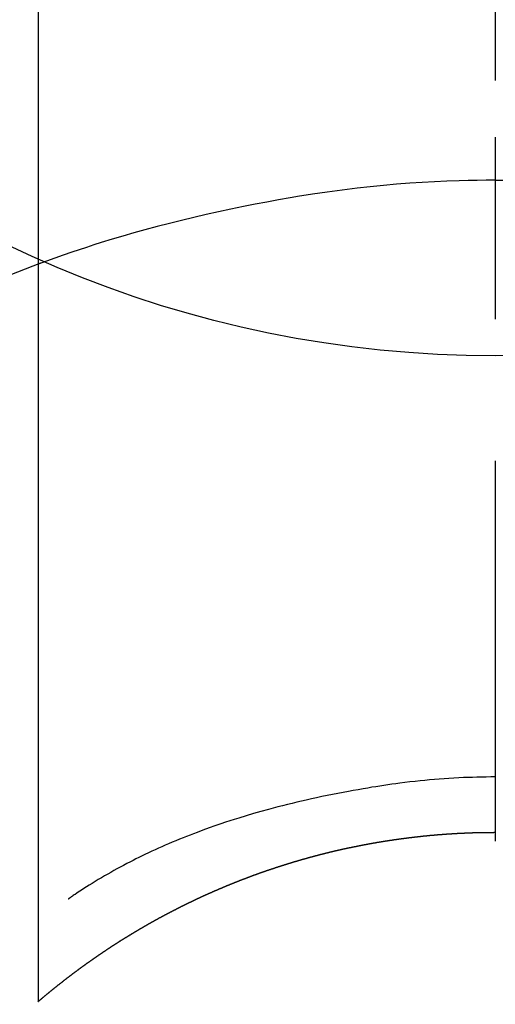
# Model space of a CAD drawing. Extents: x 0 to 26473, y -11026 to -2156.
# Drawn here: x 2583 to 2590, y -3757 to -3741 of the extents above; entities that cross this region are included whole.
import ezdxf

# ---------------------------------------------------------------- set-up
doc = ezdxf.new("R2010")
doc.units = 0
doc.header["$LTSCALE"] = 50
doc.header["$MEASUREMENT"] = 0
doc.linetypes.add('CENTER2', pattern=[1.125, 0.75, -0.125, 0.125, -0.125])
doc.layers.get('DEFPOINTS').update_dxf_attribs({"color": 146, "linetype": 'CONTINUOUS'})
doc.layers.add('150-機器', color=8, linetype='CONTINUOUS')

# ---------------------------------------------------------------- blocks, each defined once
blk = doc.blocks.new('F402_H')
at = {"layer": '150-機器', "color": 161, "linetype": 'CENTER2'}
blk.add_line((0, 136.026), (0, -355.416), dxfattribs=at)
at = {"layer": '150-機器', "color": 13, "linetype": 'Continuous'}
for p, q in [((-7.509, -29.11), (-7.509, 2.651)), ((0, -26.329), (0, -26.33))]:
    blk.add_line(p, q, dxfattribs=at)
for points in [[(0, -14.905), (0, -14.91), (0, -14.915), (0, -14.92), (0, -14.925), (0, -14.93), (0, -14.935), (0, -14.94), (0, -14.945), (0, -14.95), (0, -14.955), (0, -14.96), (0, -14.965), (0, -14.97), (0, -14.976), (0, -14.981), (0, -14.986), (0, -14.991), (0, -14.996), (0, -15.001), (0, -15.007), (0, -15.012), (0, -15.017), (0, -15.022), (0, -15.028), (0, -15.033), (0, -15.038), (0, -15.043), (0, -15.049), (0, -15.054), (0, -15.059), (0, -15.065), (0, -15.07), (0, -15.075), (0, -15.081), (0, -15.086), (0, -15.091), (0, -15.097), (0, -15.102), (0, -15.107), (0, -15.113), (0, -15.118), (0, -15.124), (0, -15.129), (0, -15.135), (0, -15.14), (0, -15.145), (0, -15.151), (0, -15.156), (0, -15.162), (0, -15.167), (0, -15.173), (0, -15.178), (0, -15.184), (0, -15.189), (0, -15.195), (0, -15.2), (0, -15.206), (0, -15.212), (0, -15.217), (0, -15.223), (0, -15.228), (0, -15.234), (0, -15.24), (0, -15.245), (0, -15.251), (0, -15.256), (0, -15.262), (0, -15.268), (0, -15.272), (0, -15.278), (0, -15.284), (0, -15.289), (0, -15.295), (0, -15.301), (0, -15.306), (0, -15.312), (0, -15.318), (0, -15.323), (0, -15.329), (0, -15.335), (0, -15.341), (0, -15.346), (0, -15.352), (0, -15.358), (0, -15.364), (0, -15.369), (0, -15.375), (0, -15.381), (0, -15.387), (0, -15.393), (0, -15.398), (0, -15.404), (0, -15.41), (0, -15.416), (0, -15.422), (0, -15.427), (0, -15.433), (0, -15.439), (0, -15.445), (0, -15.451), (0, -15.457), (0, -15.463), (0, -15.468), (0, -15.474), (0, -15.48), (0, -15.486), (0, -15.492), (0, -15.498), (0, -15.504), (0, -15.51), (0, -15.516), (0, -15.521), (0, -15.527), (0, -15.533), (0, -15.539), (0, -15.545), (0, -15.551), (0, -15.557), (0, -15.563), (0, -15.569), (0, -15.575), (0, -15.581), (0, -15.587), (0, -15.593), (0, -15.599), (0, -15.605), (0, -15.611)], [(0, -15.611), (-0.148, -15.612), (-0.296, -15.614), (-0.444, -15.616), (-0.592, -15.62), (-0.795, -15.626), (-0.998, -15.636), (-1.201, -15.647), (-1.404, -15.66), (-1.621, -15.677), (-1.837, -15.696), (-2.054, -15.718), (-2.27, -15.742), (-2.516, -15.773), (-2.761, -15.806), (-3.005, -15.842), (-3.25, -15.881), (-3.28, -15.886), (-3.311, -15.892), (-3.341, -15.897), (-3.371, -15.902), (-3.564, -15.936), (-3.756, -15.971), (-3.949, -16.007), (-4.14, -16.045), (-4.344, -16.087), (-4.547, -16.131), (-4.75, -16.176), (-4.952, -16.223), (-5.155, -16.272), (-5.357, -16.322), (-5.559, -16.374), (-5.76, -16.428), (-5.94, -16.479), (-6.12, -16.53), (-6.299, -16.583), (-6.477, -16.638), (-6.599, -16.676), (-6.72, -16.715), (-6.841, -16.754), (-6.962, -16.794), (-7.101, -16.842), (-7.239, -16.891), (-7.377, -16.94), (-7.515, -16.99)], [(0, -15.611), (0, -15.629), (0, -15.647), (0, -15.664), (0, -15.682), (0, -15.7), (0, -15.718), (0, -15.736), (0, -15.754), (0, -15.772), (0, -15.79), (0, -15.808), (0, -15.826), (0, -15.844), (0, -15.862), (0, -15.88), (0, -15.898), (0, -15.916), (0, -15.934), (0, -15.952), (0, -15.97), (0, -15.988), (0, -16.006), (0, -16.024), (0, -16.041), (0, -16.059), (0, -16.077), (0, -16.095), (0, -16.113), (0, -16.131), (0, -16.149), (0, -16.167), (0, -16.185), (0, -16.203), (0, -16.221), (0, -16.239), (0, -16.257), (0, -16.275), (0, -16.293), (0, -16.311), (0, -16.329), (0, -16.347), (0, -16.365), (0, -16.383), (0, -16.401), (0, -16.418), (0, -16.436), (0, -16.454), (0, -16.472), (0, -16.49), (0, -16.508), (0, -16.526), (0, -16.544), (0, -16.562), (0, -16.58), (0, -16.598), (0, -16.616), (0, -16.634), (0, -16.653), (0, -16.671), (0, -16.689), (0, -16.707), (0, -16.725), (0, -16.743), (0, -16.761), (0, -16.779), (0, -16.796), (0, -16.814), (0, -16.832), (0, -16.85), (0, -16.868), (0, -16.886), (0, -16.904), (0, -16.922), (0, -16.94), (0, -16.958), (0, -16.976), (0, -16.994), (0, -17.012), (0, -17.031), (0, -17.049), (0, -17.067), (0, -17.085), (0, -17.103), (0, -17.121), (0, -17.139), (0, -17.156), (0, -17.174), (0, -17.192), (0, -17.21), (0, -17.228), (0, -17.246), (0, -17.264), (0, -17.282), (0, -17.3), (0, -17.318), (0, -17.336), (0, -17.354), (0, -17.372), (0, -17.391), (0, -17.409), (0, -17.427), (0, -17.445), (0, -17.463), (0, -17.481), (0, -17.499), (0, -17.517), (0, -17.534), (0, -17.552), (0, -17.57), (0, -17.588), (0, -17.606), (0, -17.624), (0, -17.642), (0, -17.66), (0, -17.678), (0, -17.696), (0, -17.714), (0, -17.732), (0, -17.75), (0, -17.768), (0, -17.786), (0, -17.805), (0, -17.823), (0, -17.841), (0, -17.859), (0, -17.877), (0, -17.895)], [(0, -15.611), (0.148, -15.612)], [(-7.475, -16.975), (-7.728, -17.073), (-7.98, -17.172)], [(0, -25.421), (-0.076, -25.421), (-0.151, -25.422), (-0.227, -25.423), (-0.303, -25.425), (-0.377, -25.427), (-0.451, -25.429), (-0.525, -25.432), (-0.599, -25.436), (-0.68, -25.44), (-0.761, -25.444), (-0.842, -25.45), (-0.923, -25.455), (-1.001, -25.462), (-1.08, -25.469), (-1.158, -25.477), (-1.236, -25.484), (-1.319, -25.493), (-1.403, -25.502), (-1.486, -25.512), (-1.569, -25.522), (-1.636, -25.531), (-1.702, -25.54), (-1.768, -25.55), (-1.834, -25.56), (-1.899, -25.57), (-1.964, -25.581), (-2.029, -25.591), (-2.094, -25.602), (-2.174, -25.616), (-2.254, -25.63), (-2.334, -25.644), (-2.414, -25.659), (-2.502, -25.675), (-2.59, -25.692), (-2.677, -25.709), (-2.765, -25.727), (-2.85, -25.744), (-2.936, -25.763), (-3.021, -25.781), (-3.106, -25.801), (-3.184, -25.818), (-3.262, -25.837), (-3.34, -25.855), (-3.417, -25.874), (-3.496, -25.894), (-3.574, -25.914), (-3.652, -25.934), (-3.73, -25.955), (-3.852, -25.989), (-3.973, -26.023), (-4.094, -26.059), (-4.215, -26.096), (-4.289, -26.119), (-4.362, -26.142), (-4.435, -26.166), (-4.508, -26.191), (-4.607, -26.224), (-4.705, -26.259), (-4.804, -26.295), (-4.901, -26.331), (-4.959, -26.353), (-5.017, -26.375), (-5.074, -26.398), (-5.132, -26.421), (-5.192, -26.445), (-5.252, -26.47), (-5.311, -26.495), (-5.371, -26.521), (-5.426, -26.544), (-5.481, -26.568), (-5.535, -26.593), (-5.59, -26.617), (-5.646, -26.643), (-5.702, -26.669), (-5.758, -26.696), (-5.814, -26.723), (-5.86, -26.746), (-5.906, -26.769), (-5.952, -26.792), (-5.997, -26.816), (-6.053, -26.845), (-6.108, -26.874), (-6.164, -26.903), (-6.219, -26.933), (-6.27, -26.96), (-6.32, -26.989), (-6.37, -27.017), (-6.42, -27.046), (-6.473, -27.077), (-6.524, -27.108), (-6.576, -27.139), (-6.628, -27.171), (-6.672, -27.198), (-6.716, -27.226), (-6.76, -27.254), (-6.803, -27.283), (-6.829, -27.299), (-6.855, -27.316), (-6.88, -27.333), (-6.906, -27.35), (-6.921, -27.36), (-6.936, -27.37), (-6.95, -27.38), (-6.965, -27.39), (-6.977, -27.399), (-6.989, -27.408), (-7.001, -27.416), (-7.014, -27.424), (-7.015, -27.425), (-7.016, -27.426), (-7.017, -27.427), (-7.019, -27.427)], [(-7.517, -29.117), (-7.513, -29.113), (-7.509, -29.11), (-7.505, -29.107), (-7.501, -29.103), (-7.497, -29.1), (-7.493, -29.096), (-7.489, -29.093), (-7.486, -29.09), (-7.482, -29.086), (-7.478, -29.083), (-7.474, -29.08), (-7.47, -29.076), (-7.466, -29.073), (-7.462, -29.069), (-7.458, -29.066), (-7.454, -29.063), (-7.45, -29.059), (-7.446, -29.056), (-7.442, -29.052), (-7.438, -29.049), (-7.434, -29.046), (-7.43, -29.042), (-7.426, -29.039), (-7.422, -29.036), (-7.418, -29.032), (-7.414, -29.029), (-7.41, -29.025), (-7.406, -29.022), (-7.402, -29.019), (-7.398, -29.015), (-7.394, -29.012), (-7.39, -29.009), (-7.386, -29.005), (-7.382, -29.002), (-7.378, -28.998), (-7.374, -28.995), (-7.37, -28.992), (-7.366, -28.988), (-7.362, -28.985), (-7.357, -28.982), (-7.353, -28.978), (-7.349, -28.975), (-7.345, -28.972), (-7.341, -28.968), (-7.337, -28.965), (-7.333, -28.962), (-7.329, -28.958), (-7.325, -28.955), (-7.321, -28.952), (-7.317, -28.948), (-7.313, -28.945), (-7.309, -28.942), (-7.305, -28.938), (-7.301, -28.935), (-7.297, -28.932), (-7.293, -28.929), (-7.289, -28.925), (-7.285, -28.922), (-7.281, -28.919), (-7.276, -28.915), (-7.272, -28.912), (-7.268, -28.909), (-7.264, -28.905), (-7.26, -28.902), (-7.256, -28.899), (-7.252, -28.896), (-7.248, -28.892), (-7.244, -28.889), (-7.24, -28.886), (-7.236, -28.882), (-7.232, -28.879), (-7.228, -28.876), (-7.223, -28.873), (-7.219, -28.869), (-7.215, -28.866), (-7.211, -28.863), (-7.207, -28.859), (-7.203, -28.856), (-7.199, -28.853), (-7.195, -28.85), (-7.191, -28.846), (-7.187, -28.843), (-7.183, -28.84), (-7.178, -28.838), (-7.174, -28.834), (-7.17, -28.831), (-7.166, -28.828), (-7.162, -28.825), (-7.158, -28.821), (-7.154, -28.818), (-7.15, -28.815), (-7.146, -28.812), (-7.141, -28.808), (-7.137, -28.805), (-7.133, -28.802), (-7.129, -28.799), (-7.125, -28.795), (-7.121, -28.792), (-7.117, -28.789), (-7.113, -28.786), (-7.109, -28.782), (-7.105, -28.779), (-7.101, -28.776), (-7.097, -28.773), (-7.093, -28.769), (-7.089, -28.766), (-7.085, -28.763), (-7.081, -28.76), (-7.076, -28.757), (-7.072, -28.753), (-7.068, -28.75), (-7.064, -28.747), (-7.06, -28.744), (-7.056, -28.741), (-7.052, -28.737), (-7.047, -28.734), (-7.043, -28.731), (-7.039, -28.728), (-7.035, -28.725), (-7.031, -28.721), (-7.027, -28.718), (-7.023, -28.715), (-7.018, -28.712), (-7.014, -28.709), (-7.01, -28.705), (-7.006, -28.702), (-7.002, -28.699), (-6.998, -28.696), (-6.993, -28.693), (-6.989, -28.69), (-6.985, -28.686), (-6.981, -28.683), (-6.977, -28.68), (-6.973, -28.677), (-6.968, -28.674), (-6.964, -28.671), (-6.96, -28.667), (-6.956, -28.664), (-6.952, -28.661), (-6.948, -28.658), (-6.943, -28.655), (-6.939, -28.652), (-6.935, -28.648), (-6.931, -28.645), (-6.927, -28.642), (-6.922, -28.639), (-6.918, -28.636), (-6.914, -28.633), (-6.91, -28.63), (-6.906, -28.626), (-6.901, -28.623), (-6.897, -28.62), (-6.893, -28.617), (-6.889, -28.614), (-6.885, -28.611), (-6.88, -28.608), (-6.876, -28.605), (-6.872, -28.601), (-6.868, -28.598), (-6.864, -28.595), (-6.859, -28.592), (-6.855, -28.589), (-6.851, -28.586), (-6.847, -28.583), (-6.843, -28.58), (-6.838, -28.577), (-6.834, -28.573), (-6.83, -28.57), (-6.826, -28.567), (-6.821, -28.564), (-6.817, -28.561), (-6.813, -28.558), (-6.809, -28.555), (-6.805, -28.552), (-6.8, -28.549), (-6.796, -28.546), (-6.792, -28.542), (-6.788, -28.539), (-6.783, -28.536), (-6.779, -28.533), (-6.775, -28.53), (-6.771, -28.527), (-6.766, -28.524), (-6.762, -28.521), (-6.758, -28.518), (-6.754, -28.515), (-6.749, -28.512), (-6.745, -28.509), (-6.741, -28.506), (-6.737, -28.503), (-6.733, -28.499), (-6.729, -28.496), (-6.725, -28.493), (-6.721, -28.49), (-6.716, -28.487), (-6.712, -28.484), (-6.708, -28.481), (-6.704, -28.478), (-6.699, -28.475), (-6.695, -28.472), (-6.691, -28.469), (-6.687, -28.466), (-6.682, -28.463), (-6.678, -28.461), (-6.674, -28.458), (-6.669, -28.455), (-6.665, -28.452), (-6.661, -28.449), (-6.657, -28.446), (-6.652, -28.443), (-6.648, -28.44), (-6.644, -28.437), (-6.639, -28.434), (-6.635, -28.431), (-6.631, -28.428), (-6.627, -28.425), (-6.622, -28.422), (-6.618, -28.419), (-6.614, -28.416), (-6.609, -28.413), (-6.605, -28.41), (-6.601, -28.407), (-6.597, -28.404), (-6.592, -28.401), (-6.588, -28.398), (-6.584, -28.395), (-6.579, -28.392), (-6.575, -28.389), (-6.571, -28.386), (-6.566, -28.383), (-6.562, -28.38), (-6.558, -28.377), (-6.554, -28.374), (-6.549, -28.371), (-6.545, -28.368), (-6.541, -28.365), (-6.536, -28.362), (-6.532, -28.359), (-6.528, -28.356), (-6.523, -28.353), (-6.519, -28.35), (-6.515, -28.347), (-6.51, -28.344), (-6.506, -28.341), (-6.502, -28.338), (-6.497, -28.335), (-6.493, -28.332), (-6.489, -28.329), (-6.484, -28.326), (-6.48, -28.323), (-6.476, -28.321), (-6.471, -28.318), (-6.467, -28.315), (-6.463, -28.312), (-6.458, -28.309), (-6.454, -28.306), (-6.45, -28.303), (-6.445, -28.3), (-6.441, -28.297), (-6.437, -28.294), (-6.432, -28.291), (-6.428, -28.288), (-6.424, -28.285), (-6.419, -28.282), (-6.415, -28.28), (-6.411, -28.277), (-6.406, -28.274), (-6.402, -28.271), (-6.397, -28.268), (-6.393, -28.265), (-6.389, -28.262), (-6.384, -28.259), (-6.38, -28.256), (-6.376, -28.253), (-6.371, -28.25), (-6.367, -28.248), (-6.363, -28.245), (-6.358, -28.242), (-6.355, -28.239), (-6.35, -28.236), (-6.346, -28.233), (-6.342, -28.23), (-6.337, -28.227), (-6.333, -28.225), (-6.329, -28.222), (-6.324, -28.219), (-6.32, -28.216), (-6.315, -28.213), (-6.311, -28.21), (-6.307, -28.207), (-6.302, -28.204), (-6.298, -28.202), (-6.293, -28.199), (-6.289, -28.196), (-6.285, -28.193), (-6.28, -28.19), (-6.276, -28.187), (-6.271, -28.184), (-6.267, -28.182), (-6.263, -28.179), (-6.258, -28.176), (-6.254, -28.173), (-6.249, -28.17), (-6.245, -28.167), (-6.241, -28.165), (-6.236, -28.162), (-6.232, -28.159), (-6.227, -28.156), (-6.223, -28.153), (-6.219, -28.15), (-6.214, -28.148), (-6.21, -28.145), (-6.205, -28.142), (-6.201, -28.139), (-6.197, -28.136), (-6.192, -28.134), (-6.188, -28.131), (-6.183, -28.128), (-6.179, -28.125), (-6.174, -28.122), (-6.17, -28.119), (-6.166, -28.117), (-6.161, -28.114), (-6.157, -28.111), (-6.152, -28.108), (-6.148, -28.105), (-6.143, -28.103), (-6.139, -28.1), (-6.135, -28.097), (-6.13, -28.094), (-6.126, -28.092), (-6.121, -28.089), (-6.117, -28.086), (-6.112, -28.084), (-6.108, -28.081), (-6.103, -28.079), (-6.099, -28.076), (-6.095, -28.073), (-6.09, -28.07), (-6.086, -28.068), (-6.081, -28.065), (-6.077, -28.062), (-6.072, -28.059), (-6.068, -28.057), (-6.063, -28.054), (-6.059, -28.051), (-6.054, -28.048), (-6.05, -28.046), (-6.046, -28.043), (-6.041, -28.04), (-6.037, -28.037), (-6.032, -28.035), (-6.028, -28.032), (-6.023, -28.029), (-6.019, -28.026), (-6.014, -28.024), (-6.01, -28.021), (-6.005, -28.018), (-6.001, -28.015), (-5.996, -28.013), (-5.992, -28.01), (-5.987, -28.007), (-5.983, -28.005), (-5.979, -28.002), (-5.975, -27.999), (-5.971, -27.996), (-5.966, -27.994), (-5.962, -27.991), (-5.957, -27.988), (-5.953, -27.986), (-5.948, -27.983), (-5.944, -27.98), (-5.939, -27.977), (-5.935, -27.975), (-5.93, -27.972), (-5.926, -27.969), (-5.921, -27.967), (-5.917, -27.964), (-5.912, -27.961), (-5.908, -27.959), (-5.903, -27.956), (-5.899, -27.953), (-5.894, -27.951), (-5.89, -27.948), (-5.885, -27.945), (-5.881, -27.943), (-5.876, -27.94), (-5.872, -27.937), (-5.867, -27.935), (-5.863, -27.932), (-5.858, -27.929), (-5.854, -27.927), (-5.849, -27.924), (-5.845, -27.921), (-5.84, -27.919), (-5.836, -27.916), (-5.831, -27.913), (-5.826, -27.911), (-5.822, -27.908), (-5.817, -27.905), (-5.813, -27.903), (-5.808, -27.9), (-5.804, -27.898), (-5.799, -27.895), (-5.795, -27.892), (-5.79, -27.89), (-5.786, -27.887), (-5.781, -27.884), (-5.777, -27.882), (-5.772, -27.879), (-5.768, -27.876), (-5.763, -27.874), (-5.759, -27.871), (-5.754, -27.869), (-5.749, -27.866), (-5.745, -27.863), (-5.74, -27.861), (-5.736, -27.858), (-5.731, -27.856), (-5.727, -27.853), (-5.722, -27.85), (-5.718, -27.848), (-5.713, -27.845), (-5.709, -27.843), (-5.704, -27.84), (-5.699, -27.837), (-5.695, -27.835), (-5.69, -27.832), (-5.686, -27.83), (-5.681, -27.827), (-5.677, -27.825), (-5.672, -27.822), (-5.668, -27.819), (-5.663, -27.817), (-5.658, -27.814), (-5.654, -27.812), (-5.649, -27.809), (-5.645, -27.807), (-5.64, -27.804), (-5.636, -27.801), (-5.631, -27.799), (-5.626, -27.796), (-5.622, -27.794), (-5.617, -27.791), (-5.613, -27.789), (-5.608, -27.786), (-5.604, -27.784), (-5.6, -27.781), (-5.595, -27.778), (-5.591, -27.776), (-5.586, -27.773), (-5.582, -27.771), (-5.577, -27.768), (-5.572, -27.766), (-5.568, -27.763), (-5.563, -27.761), (-5.559, -27.758), (-5.554, -27.756), (-5.549, -27.753), (-5.545, -27.751), (-5.54, -27.748), (-5.536, -27.746), (-5.531, -27.743), (-5.527, -27.741), (-5.522, -27.738), (-5.517, -27.736), (-5.513, -27.733), (-5.508, -27.731), (-5.504, -27.728), (-5.499, -27.726), (-5.494, -27.723), (-5.49, -27.721), (-5.485, -27.718), (-5.48, -27.716), (-5.476, -27.713), (-5.471, -27.711), (-5.467, -27.708), (-5.462, -27.707), (-5.457, -27.704), (-5.453, -27.702), (-5.448, -27.699), (-5.444, -27.697), (-5.439, -27.694), (-5.434, -27.692), (-5.43, -27.689), (-5.425, -27.687), (-5.42, -27.684), (-5.416, -27.682), (-5.411, -27.679), (-5.407, -27.677), (-5.402, -27.675), (-5.397, -27.672), (-5.393, -27.67), (-5.388, -27.667), (-5.383, -27.665), (-5.379, -27.662), (-5.374, -27.66), (-5.37, -27.657), (-5.365, -27.655), (-5.36, -27.653), (-5.356, -27.65), (-5.351, -27.648), (-5.346, -27.645), (-5.342, -27.643), (-5.337, -27.64), (-5.332, -27.638), (-5.328, -27.636), (-5.323, -27.633), (-5.318, -27.631), (-5.314, -27.628), (-5.309, -27.626), (-5.304, -27.623), (-5.3, -27.621), (-5.295, -27.619), (-5.291, -27.616), (-5.286, -27.614), (-5.281, -27.611), (-5.277, -27.609), (-5.272, -27.607), (-5.267, -27.604), (-5.263, -27.602), (-5.258, -27.6), (-5.253, -27.597), (-5.249, -27.595), (-5.244, -27.592), (-5.239, -27.59), (-5.235, -27.588), (-5.23, -27.585), (-5.225, -27.583), (-5.222, -27.58), (-5.217, -27.578), (-5.212, -27.576), (-5.208, -27.573), (-5.203, -27.571), (-5.198, -27.569), (-5.194, -27.566), (-5.189, -27.564), (-5.184, -27.562), (-5.179, -27.559), (-5.175, -27.557), (-5.17, -27.555), (-5.165, -27.552), (-5.161, -27.55), (-5.156, -27.547), (-5.151, -27.545), (-5.147, -27.543), (-5.142, -27.54), (-5.137, -27.538), (-5.133, -27.536), (-5.128, -27.533), (-5.123, -27.531), (-5.119, -27.529), (-5.114, -27.526), (-5.109, -27.524), (-5.104, -27.522), (-5.1, -27.52), (-5.095, -27.517), (-5.09, -27.515), (-5.086, -27.513), (-5.081, -27.51), (-5.076, -27.508), (-5.072, -27.506), (-5.067, -27.503), (-5.062, -27.501), (-5.057, -27.499), (-5.053, -27.496), (-5.048, -27.494), (-5.043, -27.492), (-5.039, -27.49), (-5.034, -27.487), (-5.029, -27.485), (-5.024, -27.483), (-5.02, -27.48), (-5.015, -27.478), (-5.01, -27.476), (-5.006, -27.474), (-5.001, -27.471), (-4.996, -27.469), (-4.991, -27.467), (-4.987, -27.465), (-4.982, -27.462), (-4.977, -27.46), (-4.973, -27.458), (-4.968, -27.456), (-4.963, -27.453), (-4.958, -27.451), (-4.954, -27.449), (-4.949, -27.447), (-4.944, -27.444), (-4.939, -27.442), (-4.935, -27.44), (-4.93, -27.438), (-4.925, -27.435), (-4.92, -27.433), (-4.916, -27.431), (-4.911, -27.429), (-4.906, -27.426), (-4.901, -27.424), (-4.897, -27.422), (-4.892, -27.42), (-4.887, -27.417), (-4.883, -27.415), (-4.878, -27.413), (-4.873, -27.411), (-4.868, -27.409), (-4.864, -27.406), (-4.859, -27.404), (-4.854, -27.402), (-4.849, -27.4), (-4.846, -27.398), (-4.841, -27.395), (-4.836, -27.393), (-4.831, -27.391), (-4.826, -27.389), (-4.822, -27.387), (-4.817, -27.384), (-4.812, -27.382), (-4.807, -27.38), (-4.803, -27.378), (-4.798, -27.376), (-4.793, -27.374), (-4.788, -27.371), (-4.784, -27.369), (-4.779, -27.367), (-4.774, -27.365), (-4.769, -27.363), (-4.765, -27.36), (-4.76, -27.358), (-4.755, -27.356), (-4.75, -27.354), (-4.745, -27.352), (-4.741, -27.35), (-4.736, -27.348), (-4.731, -27.345), (-4.726, -27.343), (-4.722, -27.341), (-4.717, -27.339), (-4.712, -27.337), (-4.707, -27.335), (-4.702, -27.333), (-4.698, -27.331), (-4.693, -27.329), (-4.688, -27.327), (-4.683, -27.325), (-4.679, -27.323), (-4.674, -27.321), (-4.669, -27.319), (-4.664, -27.317), (-4.659, -27.314), (-4.655, -27.312), (-4.65, -27.31), (-4.645, -27.308), (-4.64, -27.306), (-4.635, -27.304), (-4.631, -27.302), (-4.626, -27.3), (-4.621, -27.298), (-4.616, -27.295), (-4.611, -27.293), (-4.607, -27.291), (-4.602, -27.289), (-4.597, -27.287), (-4.592, -27.285), (-4.587, -27.283), (-4.583, -27.281), (-4.578, -27.279), (-4.573, -27.277), (-4.568, -27.275), (-4.563, -27.273), (-4.559, -27.27), (-4.554, -27.268), (-4.549, -27.266), (-4.544, -27.264), (-4.539, -27.262), (-4.534, -27.26), (-4.53, -27.258), (-4.525, -27.256), (-4.52, -27.254), (-4.515, -27.252), (-4.51, -27.25), (-4.506, -27.248), (-4.501, -27.246), (-4.496, -27.244), (-4.491, -27.242), (-4.486, -27.24), (-4.481, -27.238), (-4.477, -27.236), (-4.472, -27.234), (-4.468, -27.231), (-4.463, -27.229), (-4.458, -27.227), (-4.453, -27.225), (-4.449, -27.223), (-4.444, -27.221), (-4.439, -27.219), (-4.434, -27.217), (-4.429, -27.215), (-4.424, -27.213), (-4.42, -27.211), (-4.415, -27.209), (-4.41, -27.207), (-4.405, -27.205), (-4.4, -27.203), (-4.395, -27.201), (-4.391, -27.199), (-4.386, -27.197), (-4.381, -27.195), (-4.376, -27.193), (-4.371, -27.191), (-4.366, -27.189), (-4.361, -27.187), (-4.357, -27.185), (-4.352, -27.183), (-4.347, -27.181), (-4.342, -27.179), (-4.337, -27.178), (-4.332, -27.176), (-4.327, -27.174), (-4.323, -27.172), (-4.318, -27.17), (-4.313, -27.168), (-4.308, -27.166), (-4.303, -27.164), (-4.298, -27.162), (-4.293, -27.16), (-4.289, -27.158), (-4.284, -27.156), (-4.279, -27.154), (-4.274, -27.152), (-4.269, -27.15), (-4.264, -27.148), (-4.259, -27.146), (-4.255, -27.144), (-4.25, -27.142), (-4.245, -27.14), (-4.24, -27.139), (-4.235, -27.137), (-4.23, -27.135), (-4.225, -27.133), (-4.22, -27.131), (-4.216, -27.129), (-4.211, -27.127), (-4.206, -27.125), (-4.201, -27.123), (-4.196, -27.121), (-4.191, -27.119), (-4.186, -27.117), (-4.181, -27.116), (-4.176, -27.114), (-4.172, -27.112), (-4.167, -27.11), (-4.162, -27.108), (-4.157, -27.106), (-4.152, -27.104), (-4.147, -27.102), (-4.142, -27.1), (-4.137, -27.099), (-4.133, -27.097), (-4.128, -27.095), (-4.123, -27.093), (-4.118, -27.091), (-4.113, -27.089), (-4.108, -27.087), (-4.103, -27.085), (-4.098, -27.084), (-4.094, -27.082), (-4.089, -27.08), (-4.085, -27.078), (-4.08, -27.076), (-4.075, -27.074), (-4.07, -27.072), (-4.065, -27.071), (-4.06, -27.069), (-4.055, -27.067), (-4.05, -27.065), (-4.045, -27.063), (-4.04, -27.061), (-4.036, -27.06), (-4.031, -27.058), (-4.026, -27.056), (-4.021, -27.054), (-4.016, -27.052), (-4.011, -27.05), (-4.006, -27.049), (-4.001, -27.047), (-3.996, -27.045), (-3.991, -27.043), (-3.986, -27.041), (-3.981, -27.04), (-3.977, -27.038), (-3.972, -27.036), (-3.967, -27.034), (-3.962, -27.032), (-3.957, -27.031), (-3.952, -27.029), (-3.947, -27.027), (-3.942, -27.025), (-3.937, -27.023), (-3.932, -27.022), (-3.927, -27.02), (-3.922, -27.018), (-3.918, -27.016), (-3.913, -27.014), (-3.908, -27.013), (-3.903, -27.011), (-3.898, -27.009), (-3.893, -27.007), (-3.888, -27.006), (-3.883, -27.004), (-3.878, -27.002), (-3.873, -27), (-3.868, -26.999), (-3.863, -26.997), (-3.858, -26.995), (-3.853, -26.993), (-3.848, -26.992), (-3.844, -26.99), (-3.839, -26.988), (-3.834, -26.986), (-3.829, -26.985), (-3.824, -26.983), (-3.819, -26.981), (-3.814, -26.979), (-3.809, -26.978), (-3.804, -26.976), (-3.799, -26.974), (-3.794, -26.972), (-3.789, -26.971), (-3.784, -26.969), (-3.779, -26.967), (-3.774, -26.966), (-3.769, -26.964), (-3.764, -26.962), (-3.759, -26.96), (-3.754, -26.959), (-3.75, -26.957), (-3.745, -26.955), (-3.74, -26.954), (-3.735, -26.953), (-3.73, -26.951), (-3.725, -26.95), (-3.72, -26.948), (-3.716, -26.946), (-3.711, -26.944), (-3.706, -26.943), (-3.701, -26.941), (-3.696, -26.939), (-3.691, -26.938), (-3.686, -26.936), (-3.681, -26.934), (-3.676, -26.933), (-3.671, -26.931), (-3.666, -26.929), (-3.661, -26.928), (-3.656, -26.926), (-3.651, -26.924), (-3.646, -26.923), (-3.641, -26.921), (-3.636, -26.919), (-3.631, -26.918), (-3.626, -26.916), (-3.621, -26.915), (-3.616, -26.913), (-3.612, -26.911), (-3.607, -26.91), (-3.602, -26.908), (-3.597, -26.906), (-3.592, -26.905), (-3.587, -26.903), (-3.582, -26.901), (-3.577, -26.9), (-3.572, -26.898), (-3.567, -26.897), (-3.562, -26.895), (-3.557, -26.893), (-3.552, -26.892), (-3.547, -26.89), (-3.542, -26.888), (-3.537, -26.887), (-3.532, -26.885), (-3.527, -26.884), (-3.522, -26.882), (-3.517, -26.88), (-3.512, -26.879), (-3.507, -26.877), (-3.502, -26.876), (-3.497, -26.874), (-3.492, -26.873), (-3.487, -26.871), (-3.482, -26.869), (-3.477, -26.868), (-3.472, -26.866), (-3.467, -26.865), (-3.462, -26.863), (-3.457, -26.861), (-3.452, -26.86), (-3.447, -26.858), (-3.442, -26.857), (-3.437, -26.855), (-3.432, -26.854), (-3.427, -26.852), (-3.422, -26.851), (-3.417, -26.849), (-3.412, -26.847), (-3.407, -26.846), (-3.402, -26.844), (-3.397, -26.843), (-3.392, -26.841), (-3.387, -26.84), (-3.382, -26.838), (-3.377, -26.837), (-3.372, -26.835), (-3.367, -26.834), (-3.362, -26.832), (-3.357, -26.831), (-3.352, -26.829), (-3.347, -26.827), (-3.342, -26.826), (-3.338, -26.824), (-3.333, -26.823), (-3.328, -26.821), (-3.323, -26.82), (-3.318, -26.818), (-3.313, -26.817), (-3.308, -26.815), (-3.303, -26.814), (-3.298, -26.812), (-3.293, -26.811), (-3.288, -26.809), (-3.283, -26.808), (-3.278, -26.806), (-3.273, -26.805), (-3.267, -26.803), (-3.262, -26.802), (-3.257, -26.8), (-3.252, -26.799), (-3.247, -26.798), (-3.242, -26.796), (-3.237, -26.795), (-3.232, -26.793), (-3.227, -26.792), (-3.222, -26.79), (-3.217, -26.789), (-3.212, -26.787), (-3.207, -26.786), (-3.202, -26.784), (-3.197, -26.783), (-3.192, -26.781), (-3.187, -26.78), (-3.182, -26.779), (-3.177, -26.777), (-3.172, -26.776), (-3.167, -26.774), (-3.162, -26.773), (-3.157, -26.771), (-3.152, -26.77), (-3.147, -26.768), (-3.142, -26.767), (-3.137, -26.766), (-3.132, -26.764), (-3.127, -26.763), (-3.122, -26.761), (-3.116, -26.76), (-3.111, -26.759), (-3.106, -26.757), (-3.101, -26.756), (-3.096, -26.754), (-3.091, -26.753), (-3.086, -26.751), (-3.081, -26.75), (-3.076, -26.749), (-3.071, -26.747), (-3.066, -26.746), (-3.061, -26.744), (-3.056, -26.743), (-3.051, -26.742), (-3.046, -26.74), (-3.041, -26.739), (-3.036, -26.738), (-3.031, -26.736), (-3.026, -26.735), (-3.021, -26.733), (-3.015, -26.732), (-3.01, -26.731), (-3.005, -26.729), (-3, -26.728), (-2.995, -26.727), (-2.99, -26.725), (-2.985, -26.724), (-2.98, -26.723), (-2.975, -26.721), (-2.97, -26.72), (-2.965, -26.718), (-2.961, -26.717), (-2.956, -26.716), (-2.951, -26.714), (-2.946, -26.713), (-2.941, -26.712), (-2.935, -26.71), (-2.93, -26.709), (-2.925, -26.708), (-2.92, -26.706), (-2.915, -26.705), (-2.91, -26.704), (-2.905, -26.702), (-2.9, -26.701), (-2.895, -26.7), (-2.89, -26.699), (-2.885, -26.697), (-2.88, -26.696), (-2.875, -26.695), (-2.87, -26.693), (-2.865, -26.692), (-2.859, -26.691), (-2.854, -26.689), (-2.849, -26.688), (-2.844, -26.687), (-2.839, -26.686), (-2.834, -26.684), (-2.829, -26.683), (-2.824, -26.682), (-2.819, -26.68), (-2.814, -26.679), (-2.809, -26.678), (-2.804, -26.677), (-2.798, -26.675), (-2.793, -26.674), (-2.788, -26.673), (-2.783, -26.671), (-2.778, -26.67), (-2.773, -26.669), (-2.768, -26.668), (-2.763, -26.666), (-2.758, -26.665), (-2.753, -26.664), (-2.748, -26.663), (-2.743, -26.661), (-2.737, -26.66), (-2.732, -26.659), (-2.727, -26.658), (-2.722, -26.656), (-2.717, -26.655), (-2.712, -26.654), (-2.707, -26.653), (-2.702, -26.652), (-2.697, -26.65), (-2.692, -26.649), (-2.687, -26.648), (-2.681, -26.647), (-2.676, -26.645), (-2.671, -26.644), (-2.666, -26.643), (-2.661, -26.642), (-2.656, -26.641), (-2.651, -26.639), (-2.646, -26.638), (-2.641, -26.637), (-2.636, -26.636), (-2.63, -26.635), (-2.625, -26.633), (-2.62, -26.632), (-2.615, -26.631), (-2.61, -26.63), (-2.605, -26.629), (-2.6, -26.627), (-2.595, -26.626), (-2.59, -26.625), (-2.586, -26.624), (-2.58, -26.623), (-2.575, -26.622), (-2.57, -26.62), (-2.565, -26.619), (-2.56, -26.618), (-2.555, -26.617), (-2.55, -26.616), (-2.545, -26.615), (-2.54, -26.613), (-2.534, -26.612), (-2.529, -26.611), (-2.524, -26.61), (-2.519, -26.609), (-2.514, -26.608), (-2.509, -26.607), (-2.504, -26.605), (-2.499, -26.604), (-2.494, -26.603), (-2.488, -26.602), (-2.483, -26.601), (-2.478, -26.6), (-2.473, -26.599), (-2.468, -26.598), (-2.463, -26.596), (-2.458, -26.595), (-2.453, -26.594), (-2.448, -26.593), (-2.442, -26.592), (-2.437, -26.591), (-2.432, -26.59), (-2.427, -26.589), (-2.422, -26.588), (-2.417, -26.586), (-2.412, -26.585), (-2.407, -26.584), (-2.401, -26.583), (-2.396, -26.582), (-2.391, -26.581), (-2.386, -26.58), (-2.381, -26.579), (-2.376, -26.578), (-2.371, -26.578), (-2.366, -26.577), (-2.36, -26.575), (-2.355, -26.574), (-2.35, -26.573), (-2.345, -26.572), (-2.34, -26.571), (-2.335, -26.57), (-2.33, -26.569), (-2.324, -26.568), (-2.319, -26.567), (-2.314, -26.566), (-2.309, -26.565), (-2.304, -26.564), (-2.299, -26.563), (-2.294, -26.562), (-2.289, -26.561), (-2.283, -26.56), (-2.278, -26.559), (-2.273, -26.558), (-2.268, -26.557), (-2.263, -26.556), (-2.258, -26.554), (-2.253, -26.553), (-2.247, -26.552), (-2.242, -26.551), (-2.237, -26.55), (-2.232, -26.549), (-2.227, -26.548), (-2.222, -26.547), (-2.217, -26.546), (-2.211, -26.545), (-2.207, -26.544), (-2.202, -26.543), (-2.197, -26.542), (-2.192, -26.541), (-2.187, -26.54), (-2.182, -26.539), (-2.176, -26.538), (-2.171, -26.537), (-2.166, -26.536), (-2.161, -26.535), (-2.156, -26.534), (-2.151, -26.533), (-2.146, -26.532), (-2.14, -26.532), (-2.135, -26.531), (-2.13, -26.53), (-2.125, -26.529), (-2.12, -26.528), (-2.115, -26.527), (-2.11, -26.526), (-2.104, -26.525), (-2.099, -26.524), (-2.094, -26.523), (-2.089, -26.522), (-2.084, -26.521), (-2.079, -26.52), (-2.074, -26.519), (-2.068, -26.518), (-2.063, -26.517), (-2.058, -26.516), (-2.053, -26.515), (-2.048, -26.514), (-2.043, -26.513), (-2.037, -26.513), (-2.032, -26.512), (-2.027, -26.511), (-2.022, -26.51), (-2.017, -26.509), (-2.012, -26.508), (-2.006, -26.507), (-2.001, -26.506), (-1.996, -26.505), (-1.991, -26.504), (-1.986, -26.503), (-1.981, -26.502), (-1.976, -26.502), (-1.97, -26.501), (-1.965, -26.5), (-1.96, -26.499), (-1.955, -26.498), (-1.95, -26.497), (-1.945, -26.496), (-1.939, -26.495), (-1.934, -26.494), (-1.929, -26.494), (-1.924, -26.493), (-1.919, -26.492), (-1.914, -26.491), (-1.908, -26.49), (-1.903, -26.489), (-1.898, -26.488), (-1.893, -26.488), (-1.888, -26.487), (-1.883, -26.486), (-1.877, -26.485), (-1.872, -26.484), (-1.867, -26.483), (-1.862, -26.482), (-1.857, -26.482), (-1.852, -26.481), (-1.846, -26.48), (-1.841, -26.479), (-1.836, -26.478), (-1.832, -26.477), (-1.827, -26.477), (-1.822, -26.476), (-1.816, -26.475), (-1.811, -26.474), (-1.806, -26.473), (-1.801, -26.472), (-1.796, -26.472), (-1.79, -26.471), (-1.785, -26.47), (-1.78, -26.469), (-1.775, -26.468), (-1.77, -26.468), (-1.765, -26.467), (-1.759, -26.466), (-1.754, -26.465), (-1.749, -26.464), (-1.744, -26.464), (-1.739, -26.463), (-1.734, -26.462), (-1.728, -26.461), (-1.723, -26.46), (-1.718, -26.46), (-1.713, -26.459), (-1.708, -26.458), (-1.702, -26.457), (-1.697, -26.457), (-1.692, -26.456), (-1.687, -26.455), (-1.682, -26.454), (-1.677, -26.453), (-1.671, -26.453), (-1.666, -26.452), (-1.661, -26.451), (-1.656, -26.45), (-1.651, -26.45), (-1.645, -26.449), (-1.64, -26.448), (-1.635, -26.447), (-1.63, -26.447), (-1.625, -26.446), (-1.619, -26.445), (-1.614, -26.444), (-1.609, -26.444), (-1.604, -26.443), (-1.599, -26.442), (-1.594, -26.442), (-1.588, -26.441), (-1.583, -26.44), (-1.578, -26.439), (-1.573, -26.439), (-1.568, -26.438), (-1.562, -26.437), (-1.557, -26.437), (-1.552, -26.436), (-1.547, -26.435), (-1.542, -26.434), (-1.536, -26.434), (-1.531, -26.433), (-1.526, -26.432), (-1.521, -26.432), (-1.516, -26.431), (-1.51, -26.43), (-1.505, -26.43), (-1.5, -26.429), (-1.495, -26.428), (-1.49, -26.428), (-1.485, -26.427), (-1.479, -26.426), (-1.474, -26.426), (-1.469, -26.425), (-1.464, -26.424), (-1.459, -26.424), (-1.454, -26.423), (-1.449, -26.422), (-1.444, -26.422), (-1.439, -26.421), (-1.434, -26.42), (-1.428, -26.42), (-1.423, -26.419), (-1.418, -26.418), (-1.413, -26.418), (-1.408, -26.417), (-1.402, -26.416), (-1.397, -26.416), (-1.392, -26.415), (-1.387, -26.414), (-1.382, -26.414), (-1.376, -26.413), (-1.371, -26.413), (-1.366, -26.412), (-1.361, -26.411), (-1.356, -26.411), (-1.35, -26.41), (-1.345, -26.409), (-1.34, -26.409), (-1.335, -26.408), (-1.33, -26.408), (-1.324, -26.407), (-1.319, -26.406), (-1.314, -26.406), (-1.309, -26.405), (-1.304, -26.405), (-1.298, -26.404), (-1.293, -26.403), (-1.288, -26.403), (-1.283, -26.402), (-1.277, -26.402), (-1.272, -26.401), (-1.267, -26.401), (-1.262, -26.4), (-1.257, -26.399), (-1.251, -26.399), (-1.246, -26.398), (-1.241, -26.398), (-1.236, -26.397), (-1.231, -26.397), (-1.225, -26.396), (-1.22, -26.395), (-1.215, -26.395), (-1.21, -26.394), (-1.205, -26.394), (-1.199, -26.393), (-1.194, -26.393), (-1.189, -26.392), (-1.184, -26.392), (-1.179, -26.391), (-1.173, -26.391), (-1.168, -26.39), (-1.163, -26.39), (-1.158, -26.389), (-1.152, -26.388), (-1.147, -26.388), (-1.142, -26.387), (-1.137, -26.387), (-1.132, -26.386), (-1.126, -26.386), (-1.121, -26.385), (-1.116, -26.385), (-1.111, -26.384), (-1.106, -26.384), (-1.1, -26.383), (-1.095, -26.383), (-1.09, -26.382), (-1.085, -26.382), (-1.079, -26.381), (-1.075, -26.381), (-1.07, -26.38), (-1.065, -26.38), (-1.06, -26.379), (-1.054, -26.379), (-1.049, -26.378), (-1.044, -26.378), (-1.039, -26.378), (-1.034, -26.377), (-1.028, -26.377), (-1.023, -26.376), (-1.018, -26.376), (-1.013, -26.375), (-1.007, -26.375), (-1.002, -26.374), (-0.997, -26.374), (-0.992, -26.373), (-0.987, -26.373), (-0.981, -26.372), (-0.976, -26.372), (-0.971, -26.372), (-0.966, -26.371), (-0.96, -26.371), (-0.955, -26.37), (-0.95, -26.37), (-0.945, -26.369), (-0.94, -26.369), (-0.934, -26.369), (-0.929, -26.368), (-0.924, -26.368), (-0.919, -26.367), (-0.913, -26.367), (-0.908, -26.366), (-0.903, -26.366), (-0.898, -26.366), (-0.893, -26.365), (-0.887, -26.365), (-0.882, -26.364), (-0.877, -26.364), (-0.872, -26.364), (-0.866, -26.363), (-0.861, -26.363), (-0.856, -26.362), (-0.851, -26.362), (-0.846, -26.362), (-0.84, -26.361), (-0.835, -26.361), (-0.83, -26.361), (-0.825, -26.36), (-0.819, -26.36), (-0.814, -26.359), (-0.809, -26.359), (-0.804, -26.359), (-0.799, -26.358), (-0.793, -26.358), (-0.788, -26.358), (-0.783, -26.357), (-0.778, -26.357), (-0.772, -26.356), (-0.767, -26.356), (-0.762, -26.356), (-0.757, -26.355), (-0.751, -26.355), (-0.746, -26.355), (-0.741, -26.354), (-0.736, -26.354), (-0.731, -26.354), (-0.725, -26.353), (-0.72, -26.353), (-0.715, -26.353), (-0.71, -26.352), (-0.704, -26.352), (-0.7, -26.352), (-0.695, -26.351), (-0.69, -26.351), (-0.685, -26.351), (-0.679, -26.351), (-0.674, -26.35), (-0.669, -26.35), (-0.664, -26.35), (-0.658, -26.349), (-0.653, -26.349), (-0.648, -26.349), (-0.643, -26.348), (-0.637, -26.348), (-0.632, -26.348), (-0.627, -26.348), (-0.622, -26.347), (-0.617, -26.347), (-0.611, -26.347), (-0.606, -26.346), (-0.601, -26.346), (-0.596, -26.346), (-0.59, -26.346), (-0.585, -26.345), (-0.58, -26.345), (-0.575, -26.345), (-0.569, -26.345), (-0.564, -26.344), (-0.559, -26.344), (-0.554, -26.344), (-0.548, -26.344), (-0.543, -26.343), (-0.538, -26.343), (-0.533, -26.343), (-0.528, -26.343), (-0.522, -26.342), (-0.517, -26.342), (-0.512, -26.342), (-0.507, -26.342), (-0.501, -26.341), (-0.496, -26.341), (-0.491, -26.341), (-0.486, -26.341), (-0.48, -26.341), (-0.475, -26.34), (-0.47, -26.34), (-0.465, -26.34), (-0.46, -26.34), (-0.454, -26.339), (-0.449, -26.339), (-0.444, -26.339), (-0.439, -26.339), (-0.433, -26.339), (-0.428, -26.338), (-0.423, -26.338), (-0.418, -26.338), (-0.412, -26.338), (-0.407, -26.338), (-0.402, -26.338), (-0.397, -26.337), (-0.391, -26.337), (-0.386, -26.337), (-0.381, -26.337), (-0.376, -26.337), (-0.371, -26.336), (-0.365, -26.336), (-0.36, -26.336), (-0.355, -26.336), (-0.35, -26.336), (-0.344, -26.336), (-0.339, -26.335), (-0.334, -26.335), (-0.329, -26.335), (-0.324, -26.335), (-0.319, -26.335), (-0.314, -26.335), (-0.309, -26.335), (-0.303, -26.334), (-0.298, -26.334), (-0.293, -26.334), (-0.288, -26.334), (-0.282, -26.334), (-0.277, -26.334), (-0.272, -26.334), (-0.267, -26.333), (-0.262, -26.333), (-0.256, -26.333), (-0.251, -26.333), (-0.246, -26.333), (-0.241, -26.333), (-0.235, -26.333), (-0.23, -26.333), (-0.225, -26.333), (-0.22, -26.332), (-0.214, -26.332), (-0.209, -26.332), (-0.204, -26.332), (-0.199, -26.332), (-0.193, -26.332), (-0.188, -26.332), (-0.183, -26.332), (-0.178, -26.332), (-0.173, -26.332), (-0.167, -26.332), (-0.162, -26.332), (-0.157, -26.332), (-0.152, -26.331), (-0.146, -26.331), (-0.141, -26.331), (-0.136, -26.331), (-0.131, -26.331), (-0.125, -26.331), (-0.12, -26.331), (-0.115, -26.331), (-0.11, -26.331), (-0.104, -26.331), (-0.099, -26.331), (-0.094, -26.331), (-0.089, -26.331), (-0.083, -26.331), (-0.078, -26.331), (-0.073, -26.331), (-0.068, -26.331), (-0.062, -26.331), (-0.057, -26.331), (-0.052, -26.331), (-0.047, -26.331), (-0.042, -26.331), (-0.036, -26.331), (-0.031, -26.331), (-0.026, -26.331), (-0.021, -26.33), (-0.015, -26.33), (-0.01, -26.33), (-0.005, -26.33), (0, -26.33)], [(0, -26.33), (0.006, -26.33)]]:
    blk.add_lwpolyline(points, dxfattribs=at)
at = {"layer": 'DEFPOINTS'}
blk.add_circle((0, 0), 18.5, dxfattribs=at)

msp = doc.modelspace()

# ---------------------------------------------------------------- block references
at = {"layer": '150-機器'}
msp.add_blockref('F402_H', (2590.345, -3728.223), dxfattribs=at)

doc.saveas('drawing.dxf')
